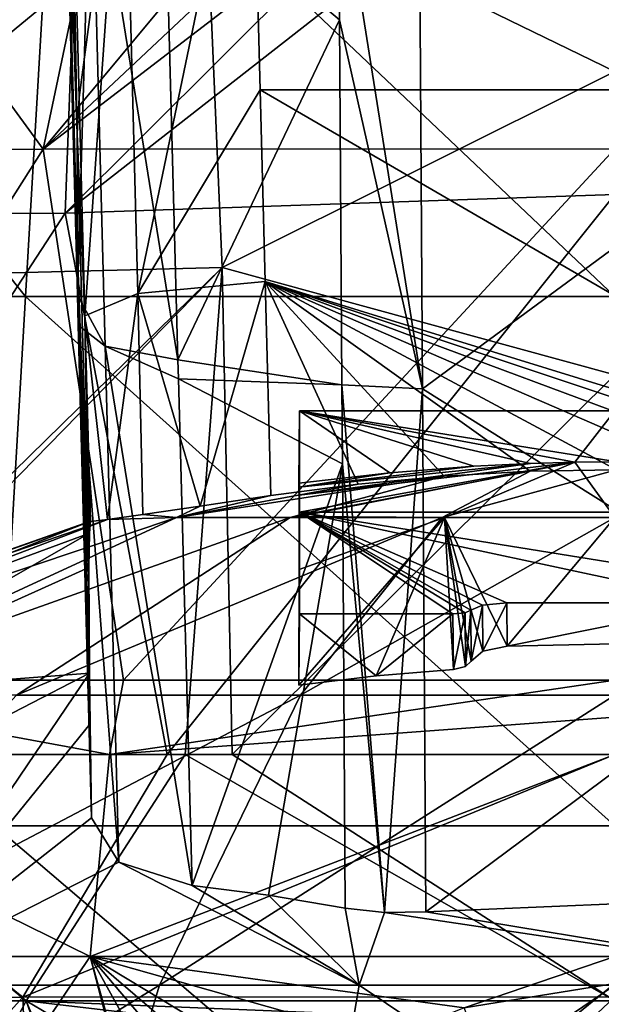
# Model space of a CAD drawing. Units: millimetres. Extents: x -81 to 81, y 18 to 98.
# Drawn here: x -7 to 0, y 72 to 83 of the extents above; entities that cross this region are included whole.
import ezdxf

# ---------------------------------------------------------------- set-up
doc = ezdxf.new("R2010")
doc.units = ezdxf.units.MM
doc.header["$LTSCALE"] = 71.891278
for name, color, linetype in [('111', 7, 'CONTINUOUS'), ('112', 7, 'CONTINUOUS'), ('119', 7, 'CONTINUOUS'), ('12', 7, 'CONTINUOUS'), ('121', 7, 'CONTINUOUS'), ('217', 7, 'CONTINUOUS'), ('27', 7, 'CONTINUOUS'), ('363', 7, 'CONTINUOUS'), ('364', 7, 'CONTINUOUS'), ('365', 7, 'CONTINUOUS'), ('367', 7, 'CONTINUOUS'), ('368', 7, 'CONTINUOUS'), ('369', 7, 'CONTINUOUS'), ('37', 7, 'CONTINUOUS'), ('371', 7, 'CONTINUOUS'), ('373', 7, 'CONTINUOUS'), ('39', 7, 'CONTINUOUS'), ('41', 7, 'CONTINUOUS'), ('45', 7, 'CONTINUOUS'), ('49', 7, 'CONTINUOUS'), ('52', 7, 'CONTINUOUS'), ('53', 7, 'CONTINUOUS'), ('8', 7, 'CONTINUOUS'), ('84', 7, 'CONTINUOUS'), ('85', 7, 'CONTINUOUS'), ('87', 7, 'CONTINUOUS')]:
    doc.layers.add(name, color=color, linetype=linetype)

msp = doc.modelspace()

# ---------------------------------------------------------------- linework, layer by layer
at = {"layer": '111', "linetype": 'Continuous'}
for points in [[(-6.538, 80.232, 7.61), (-11.223, 86.108, 11.061), (-11.821, 80.232, 9.756), (-6.538, 80.232, 7.61)], [(-6.195, 86.108, 9.146), (-11.223, 86.108, 11.061), (-6.538, 80.232, 7.61), (-6.195, 86.108, 9.146)], [(0, 80.232, 6.735), (-6.195, 86.108, 9.146), (-6.538, 80.232, 7.61), (0, 80.232, 6.735)], [(0, 86.108, 8.365), (-6.195, 86.108, 9.146), (0, 80.232, 6.735), (0, 86.108, 8.365)], [(-6.538, 80.232, 7.61), (-11.821, 80.232, 9.756), (-6.882, 74.357, 6.074), (-6.538, 80.232, 7.61)], [(0, 74.357, 5.106), (-6.538, 80.232, 7.61), (-6.882, 74.357, 6.074), (0, 74.357, 5.106)], [(0, 80.232, 6.735), (-6.538, 80.232, 7.61), (0, 74.357, 5.106), (0, 80.232, 6.735)], [(0, 68.481, 3.476), (-6.882, 74.357, 6.074), (-7.225, 68.481, 4.538), (0, 68.481, 3.476)], [(0, 74.357, 5.106), (-6.882, 74.357, 6.074), (0, 68.481, 3.476), (0, 74.357, 5.106)]]:
    msp.add_3dface(points, dxfattribs=at)
at = {"layer": '112', "linetype": 'Continuous'}
for points in [[(-5.82, 72.906, 53.067), (-11.008, 72.906, 51.23), (-10.382, 75.15, 51.534), (-5.82, 72.906, 53.067)], [(-5.606, 75.15, 53.12), (-5.82, 72.906, 53.067), (-10.382, 75.15, 51.534), (-5.606, 75.15, 53.12)], [(0, 72.906, 53.7), (-5.82, 72.906, 53.067), (0, 75.15, 53.7), (0, 72.906, 53.7)], [(0, 75.15, 53.7), (-5.82, 72.906, 53.067), (-5.606, 75.15, 53.12), (0, 75.15, 53.7)], [(-5.82, 72.906, 53.067), (-9.86, 66.903, 51.748), (-11.008, 72.906, 51.23), (-5.82, 72.906, 53.067)], [(-4.257, 66.903, 53.358), (-9.86, 66.903, 51.748), (-5.82, 72.906, 53.067), (-4.257, 66.903, 53.358)], [(-4.261, 67.363, 53.358), (-4.257, 66.903, 53.358), (-5.82, 72.906, 53.067), (-4.261, 67.363, 53.358)], [(-4.286, 70.141, 53.359), (-4.261, 67.363, 53.358), (-5.82, 72.906, 53.067), (-4.286, 70.141, 53.359)], [(-4.07, 70.841, 53.394), (-4.286, 70.141, 53.359), (-5.82, 72.906, 53.067), (-4.07, 70.841, 53.394)], [(-3.798, 71.169, 53.435), (-4.07, 70.841, 53.394), (-5.82, 72.906, 53.067), (-3.798, 71.169, 53.435)], [(-3.432, 71.464, 53.485), (-3.798, 71.169, 53.435), (-5.82, 72.906, 53.067), (-3.432, 71.464, 53.485)], [(-2.55, 71.981, 53.583), (-3.432, 71.464, 53.485), (-5.82, 72.906, 53.067), (-2.55, 71.981, 53.583)], [(-1.673, 72.339, 53.65), (-2.55, 71.981, 53.583), (-5.82, 72.906, 53.067), (-1.673, 72.339, 53.65)], [(0, 72.906, 53.7), (-1.673, 72.339, 53.65), (-5.82, 72.906, 53.067), (0, 72.906, 53.7)], [(0, 72.607, 53.7), (-1.673, 72.339, 53.65), (0, 72.906, 53.7), (0, 72.607, 53.7)]]:
    msp.add_3dface(points, dxfattribs=at)
at = {"layer": '119', "linetype": 'Continuous'}
for points in [[(-5.606, 75.15, 53.12), (-10.382, 75.15, 51.534), (-10.076, 75.974, 51.733), (-5.606, 75.15, 53.12)], [(-5.45, 75.975, 53.222), (-5.606, 75.15, 53.12), (-10.076, 75.974, 51.733), (-5.45, 75.975, 53.222)], [(0, 75.564, 53.717), (-5.606, 75.15, 53.12), (0, 75.975, 53.769), (0, 75.564, 53.717)], [(0, 75.975, 53.769), (-5.606, 75.15, 53.12), (-5.45, 75.975, 53.222), (0, 75.975, 53.769)], [(0, 75.15, 53.7), (-5.606, 75.15, 53.12), (0, 75.564, 53.717), (0, 75.15, 53.7)]]:
    msp.add_3dface(points, dxfattribs=at)
at = {"layer": '12', "linetype": 'Continuous'}
for points in [[(-5.819, 77.738, 28), (-11.293, 75.808, 28), (-10.7, 75.808, 31.611), (-5.819, 77.738, 28)], [(-5.83, 77.608, 30.529), (-5.819, 77.738, 28), (-10.7, 75.808, 31.611), (-5.83, 77.608, 30.529)], [(-8.984, 75.808, 34.842), (-5.83, 77.608, 30.529), (-10.7, 75.808, 31.611), (-8.984, 75.808, 34.842)], [(-5.835, 77.226, 33.041), (-5.83, 77.608, 30.529), (-8.984, 75.808, 34.842), (-5.835, 77.226, 33.041)], [(-5.828, 76.052, 37.065), (-5.835, 77.226, 33.041), (-8.984, 75.808, 34.842), (-5.828, 76.052, 37.065)], [(-5.835, 77.226, 33.041), (-5.828, 76.052, 37.065), (-5.835, 77.019, 33.966), (-5.835, 77.226, 33.041)], [(-5.828, 76.052, 37.065), (-8.984, 75.808, 34.842), (-12.523, 72.589, 38.508), (-5.828, 76.052, 37.065)], [(-8.174, 72.589, 42.157), (-5.828, 76.052, 37.065), (-12.523, 72.589, 38.508), (-8.174, 72.589, 42.157)], [(-5.821, 75.489, 38.413), (-5.828, 76.052, 37.065), (-8.174, 72.589, 42.157), (-5.821, 75.489, 38.413)], [(-5.806, 74.447, 40.467), (-5.821, 75.489, 38.413), (-8.174, 72.589, 42.157), (-5.806, 74.447, 40.467)], [(-5.502, 73.954, 41.426), (-5.806, 74.447, 40.467), (-8.174, 72.589, 42.157), (-5.502, 73.954, 41.426)], [(-2.839, 72.589, 44.099), (-5.502, 73.954, 41.426), (-8.174, 72.589, 42.157), (-2.839, 72.589, 44.099)], [(-4.691, 73.696, 42.126), (-5.502, 73.954, 41.426), (-2.839, 72.589, 44.099), (-4.691, 73.696, 42.126)], [(-3.842, 73.589, 42.536), (-4.691, 73.696, 42.126), (-2.839, 72.589, 44.099), (-3.842, 73.589, 42.536)], [(-2.992, 73.445, 42.938), (-3.842, 73.589, 42.536), (-2.839, 72.589, 44.099), (-2.992, 73.445, 42.938)], [(-2.557, 73.396, 43.088), (-2.992, 73.445, 42.938), (-2.839, 72.589, 44.099), (-2.557, 73.396, 43.088)], [(0, 73.494, 43.168), (-2.098, 73.405, 43.146), (2.839, 72.589, 44.099), (0, 73.494, 43.168)], [(2.839, 72.589, 44.099), (-2.557, 73.396, 43.088), (-2.839, 72.589, 44.099), (2.839, 72.589, 44.099)], [(-2.098, 73.405, 43.146), (-2.557, 73.396, 43.088), (2.839, 72.589, 44.099), (-2.098, 73.405, 43.146)], [(-3.564, 68.295, 48.215), (-8.174, 72.589, 42.157), (-10.263, 68.295, 45.777), (-3.564, 68.295, 48.215)], [(-2.839, 72.589, 44.099), (-8.174, 72.589, 42.157), (-3.564, 68.295, 48.215), (-2.839, 72.589, 44.099)], [(3.564, 68.295, 48.215), (-2.839, 72.589, 44.099), (-3.564, 68.295, 48.215), (3.564, 68.295, 48.215)], [(2.839, 72.589, 44.099), (-2.839, 72.589, 44.099), (3.564, 68.295, 48.215), (2.839, 72.589, 44.099)]]:
    msp.add_3dface(points, dxfattribs=at)
at = {"layer": '121', "linetype": 'Continuous'}
for points in [[(-11.744, 81.866, 51.648), (-10.639, 87.768, 53.046), (-6.342, 81.869, 53.962), (-11.744, 81.866, 51.648)], [(-10.639, 87.768, 53.046), (-5.148, 87.549, 55.163), (-6.342, 81.869, 53.962), (-10.639, 87.768, 53.046)], [(-5.148, 87.549, 55.163), (-2.288, 86.741, 55.471), (-6.342, 81.869, 53.962), (-5.148, 87.549, 55.163)], [(-6.342, 81.869, 53.962), (-2.288, 86.741, 55.471), (-1.164, 86.738, 55.545), (-6.342, 81.869, 53.962)], [(0, 86.737, 55.57), (-6.342, 81.869, 53.962), (-1.164, 86.738, 55.545), (0, 86.737, 55.57)], [(0, 81.871, 54.755), (-6.342, 81.869, 53.962), (0, 86.737, 55.57), (0, 81.871, 54.755)], [(-10.076, 75.974, 51.733), (-11.744, 81.866, 51.648), (-6.342, 81.869, 53.962), (-10.076, 75.974, 51.733)], [(-5.45, 75.975, 53.222), (-10.076, 75.974, 51.733), (-6.342, 81.869, 53.962), (-5.45, 75.975, 53.222)], [(-5.45, 75.975, 53.222), (-6.342, 81.869, 53.962), (0, 81.871, 54.755), (-5.45, 75.975, 53.222)], [(0, 75.975, 53.769), (-5.45, 75.975, 53.222), (0, 81.871, 54.755), (0, 75.975, 53.769)]]:
    msp.add_3dface(points, dxfattribs=at)
at = {"layer": '217', "linetype": 'Continuous'}
for points in [[(-1.673, 72.339, 53.65), (0, 72.607, 53.7), (-1.346, 71.516, 53.59), (-1.673, 72.339, 53.65)], [(-1.346, 71.516, 53.59), (0, 72.607, 53.7), (0, 72.193, 53.683), (-1.346, 71.516, 53.59)]]:
    msp.add_3dface(points, dxfattribs=at)
at = {"layer": '27', "linetype": 'Continuous'}
for points in [[(3.971, 83.858, 26.787), (3.936, 82.526, 26.565), (-4.036, 86.322, 27.2), (3.971, 83.858, 26.787)], [(-4.036, 86.322, 27.2), (3.936, 82.526, 26.565), (-3.936, 82.526, 26.565), (-4.036, 86.322, 27.2)], [(3.936, 82.526, 26.565), (3.816, 78.024, 25.811), (-3.936, 82.526, 26.565), (3.936, 82.526, 26.565)], [(-3.936, 82.526, 26.565), (3.816, 78.024, 25.811), (-3.879, 80.4, 26.209), (-3.936, 82.526, 26.565)], [(-2.849, 78.151, 25.833), (-3.816, 78.024, 25.811), (-3.879, 80.4, 26.209), (-2.849, 78.151, 25.833)], [(3.816, 78.024, 25.811), (2.864, 78.15, 25.832), (-3.879, 80.4, 26.209), (3.816, 78.024, 25.811)], [(2.864, 78.15, 25.832), (1.922, 78.239, 25.847), (-3.879, 80.4, 26.209), (2.864, 78.15, 25.832)], [(1.922, 78.239, 25.847), (0.972, 78.293, 25.856), (-3.879, 80.4, 26.209), (1.922, 78.239, 25.847)], [(0.972, 78.293, 25.856), (0.016, 78.311, 25.859), (-3.879, 80.4, 26.209), (0.972, 78.293, 25.856)], [(0.016, 78.311, 25.859), (-0.939, 78.294, 25.856), (-3.879, 80.4, 26.209), (0.016, 78.311, 25.859)], [(-0.939, 78.294, 25.856), (-1.893, 78.241, 25.848), (-3.879, 80.4, 26.209), (-0.939, 78.294, 25.856)], [(-1.893, 78.241, 25.848), (-2.849, 78.151, 25.833), (-3.879, 80.4, 26.209), (-1.893, 78.241, 25.848)]]:
    msp.add_3dface(points, dxfattribs=at)
at = {"layer": '363', "linetype": 'Continuous'}
for points in [[(-0.935, 78.38, 28.373), (-1.567, 78.35, 28.367), (-3.505, 78.119, 29.476), (-0.935, 78.38, 28.373)], [(-3.503, 78.027, 30.631), (-0.935, 78.38, 28.373), (-3.505, 78.119, 29.476), (-3.503, 78.027, 30.631)], [(-0.443, 78.393, 28.376), (-0.935, 78.38, 28.373), (-3.503, 78.027, 30.631), (-0.443, 78.393, 28.376)], [(-3.502, 77.839, 32.058), (-0.443, 78.393, 28.376), (-3.503, 78.027, 30.631), (-3.502, 77.839, 32.058)], [(-1.891, 77.78, 33.307), (-0.443, 78.393, 28.376), (-3.502, 77.792, 32.344), (-1.891, 77.78, 33.307)], [(-3.502, 77.792, 32.344), (-0.443, 78.393, 28.376), (-3.502, 77.839, 32.058), (-3.502, 77.792, 32.344)], [(0, 77.78, 33.634), (-0.443, 78.393, 28.376), (-1.891, 77.78, 33.307), (0, 77.78, 33.634)], [(0.04, 78.397, 28.377), (-0.443, 78.393, 28.376), (0, 77.78, 33.634), (0.04, 78.397, 28.377)], [(-2.498, 78.277, 28.35), (-3.506, 78.16, 28.323), (-3.505, 78.119, 29.476), (-2.498, 78.277, 28.35)], [(-1.567, 78.35, 28.367), (-2.498, 78.277, 28.35), (-3.505, 78.119, 29.476), (-1.567, 78.35, 28.367)], [(-2.65, 76.022, 38.513), (-1.891, 77.78, 33.307), (-3.506, 75.919, 38.491), (-2.65, 76.022, 38.513)], [(-3.506, 75.919, 38.491), (-1.891, 77.78, 33.307), (-3.502, 77.205, 34.944), (-3.506, 75.919, 38.491)], [(-1.891, 77.78, 33.307), (-3.502, 77.792, 32.344), (-3.502, 77.205, 34.944), (-1.891, 77.78, 33.307)], [(-1.792, 76.095, 38.529), (-1.891, 77.78, 33.307), (-2.65, 76.022, 38.513), (-1.792, 76.095, 38.529)], [(0, 77.78, 33.634), (-1.891, 77.78, 33.307), (-1.196, 76.353, 38.021), (0, 77.78, 33.634)], [(-1.196, 76.353, 38.021), (-1.891, 77.78, 33.307), (-1.464, 76.298, 38.115), (-1.196, 76.353, 38.021)], [(-1.464, 76.298, 38.115), (-1.891, 77.78, 33.307), (-1.594, 76.184, 38.36), (-1.464, 76.298, 38.115)], [(-1.594, 76.184, 38.36), (-1.891, 77.78, 33.307), (-1.657, 76.126, 38.481), (-1.594, 76.184, 38.36)], [(-1.657, 76.126, 38.481), (-1.891, 77.78, 33.307), (-1.792, 76.095, 38.529), (-1.657, 76.126, 38.481)], [(0, 76.38, 38.027), (0, 77.78, 33.634), (-1.196, 76.353, 38.021), (0, 76.38, 38.027)]]:
    msp.add_3dface(points, dxfattribs=at)
at = {"layer": '364', "linetype": 'Continuous'}
for points in [[(0, 78.964, 28.507), (3.5, 77.838, 33.584), (-3.5, 78.964, 28.507), (0, 78.964, 28.507)], [(-3.5, 78.964, 28.507), (3.5, 77.838, 33.584), (-3.5, 77.838, 33.584), (-3.5, 78.964, 28.507)], [(3.5, 77.838, 33.584), (3.5, 76.713, 38.661), (-3.5, 77.838, 33.584), (3.5, 77.838, 33.584)], [(-3.5, 77.838, 33.584), (3.5, 76.713, 38.661), (1.2, 76.832, 38.124), (-3.5, 77.838, 33.584)], [(-3.5, 76.713, 38.661), (-3.5, 77.838, 33.584), (-1.798, 76.713, 38.661), (-3.5, 76.713, 38.661)], [(-1.798, 76.713, 38.661), (-3.5, 77.838, 33.584), (-1.663, 76.724, 38.609), (-1.798, 76.713, 38.661)], [(-1.663, 76.724, 38.609), (-3.5, 77.838, 33.584), (-1.599, 76.753, 38.482), (-1.663, 76.724, 38.609)], [(-1.599, 76.753, 38.482), (-3.5, 77.838, 33.584), (-1.471, 76.809, 38.228), (-1.599, 76.753, 38.482)], [(-1.471, 76.809, 38.228), (-3.5, 77.838, 33.584), (-1.2, 76.832, 38.124), (-1.471, 76.809, 38.228)], [(-1.2, 76.832, 38.124), (-3.5, 77.838, 33.584), (1.2, 76.832, 38.124), (-1.2, 76.832, 38.124)]]:
    msp.add_3dface(points, dxfattribs=at)
at = {"layer": '365', "linetype": 'Continuous'}
for points in [[(-3.506, 78.16, 28.323), (-2.498, 78.277, 28.35), (-3.5, 78.964, 28.507), (-3.506, 78.16, 28.323)], [(-2.498, 78.277, 28.35), (-1.567, 78.35, 28.367), (-3.5, 78.964, 28.507), (-2.498, 78.277, 28.35)], [(-1.567, 78.35, 28.367), (-0.935, 78.38, 28.373), (-3.5, 78.964, 28.507), (-1.567, 78.35, 28.367)], [(-0.935, 78.38, 28.373), (-0.443, 78.393, 28.376), (-3.5, 78.964, 28.507), (-0.935, 78.38, 28.373)], [(-0.443, 78.393, 28.376), (0, 78.964, 28.507), (-3.5, 78.964, 28.507), (-0.443, 78.393, 28.376)], [(-0.443, 78.393, 28.376), (0.04, 78.397, 28.377), (0, 78.964, 28.507), (-0.443, 78.393, 28.376)]]:
    msp.add_3dface(points, dxfattribs=at)
at = {"layer": '367', "linetype": 'Continuous'}
for points in [[(-2.65, 76.022, 38.513), (-3.506, 75.919, 38.491), (-3.5, 76.713, 38.661), (-2.65, 76.022, 38.513)], [(-2.65, 76.022, 38.513), (-3.5, 76.713, 38.661), (-1.798, 76.713, 38.661), (-2.65, 76.022, 38.513)], [(-1.792, 76.095, 38.529), (-2.65, 76.022, 38.513), (-1.798, 76.713, 38.661), (-1.792, 76.095, 38.529)]]:
    msp.add_3dface(points, dxfattribs=at)
at = {"layer": '368', "linetype": 'Continuous'}
for points in [[(-3.505, 78.119, 29.476), (-3.506, 78.16, 28.323), (-3.5, 78.964, 28.507), (-3.505, 78.119, 29.476)], [(-3.505, 78.119, 29.476), (-3.5, 78.964, 28.507), (-3.5, 77.838, 33.584), (-3.505, 78.119, 29.476)], [(-3.503, 78.027, 30.631), (-3.505, 78.119, 29.476), (-3.5, 77.838, 33.584), (-3.503, 78.027, 30.631)], [(-3.502, 77.839, 32.058), (-3.503, 78.027, 30.631), (-3.5, 77.838, 33.584), (-3.502, 77.839, 32.058)], [(-3.502, 77.792, 32.344), (-3.502, 77.839, 32.058), (-3.5, 77.838, 33.584), (-3.502, 77.792, 32.344)], [(-3.502, 77.205, 34.944), (-3.502, 77.792, 32.344), (-3.5, 77.838, 33.584), (-3.502, 77.205, 34.944)], [(-3.502, 77.205, 34.944), (-3.5, 77.838, 33.584), (-3.5, 76.713, 38.661), (-3.502, 77.205, 34.944)], [(-3.506, 75.919, 38.491), (-3.502, 77.205, 34.944), (-3.5, 76.713, 38.661), (-3.506, 75.919, 38.491)]]:
    msp.add_3dface(points, dxfattribs=at)
at = {"layer": '369', "linetype": 'Continuous'}
for points in [[(-1.196, 76.353, 38.021), (-1.2, 76.832, 38.124), (1.2, 76.832, 38.124), (-1.196, 76.353, 38.021)], [(0, 76.38, 38.027), (-1.196, 76.353, 38.021), (1.2, 76.832, 38.124), (0, 76.38, 38.027)]]:
    msp.add_3dface(points, dxfattribs=at)
at = {"layer": '37', "linetype": 'Continuous'}
for points in [[(-6.096, 86.949, 35.209), (-5.964, 82.04, 34.12), (-6.112, 86.277, 41.212), (-6.096, 86.949, 35.209)], [(-6.096, 86.949, 35.209), (-6.036, 85.941, 29.161), (-5.964, 82.04, 34.12), (-6.096, 86.949, 35.209)], [(-5.964, 82.04, 34.12), (-5.963, 80.704, 39.976), (-6.112, 86.277, 41.212), (-5.964, 82.04, 34.12)], [(-5.963, 80.704, 39.976), (-6.11, 85.757, 43.167), (-6.112, 86.277, 41.212), (-5.963, 80.704, 39.976)], [(-6.036, 85.941, 29.161), (-5.943, 82.444, 28.576), (-5.964, 82.04, 34.12), (-6.036, 85.941, 29.161)], [(-5.962, 80.247, 41.851), (-6.11, 85.757, 43.167), (-5.963, 80.704, 39.976), (-5.962, 80.247, 41.851)], [(-5.943, 82.444, 28.576), (-5.879, 80.019, 28.17), (-5.964, 82.04, 34.12), (-5.943, 82.444, 28.576)], [(-5.964, 82.04, 34.12), (-5.879, 80.019, 28.17), (-5.835, 77.226, 33.041), (-5.964, 82.04, 34.12)], [(-5.964, 82.04, 34.12), (-5.835, 77.226, 33.041), (-5.963, 80.704, 39.976), (-5.964, 82.04, 34.12)], [(-5.963, 80.704, 39.976), (-5.835, 77.226, 33.041), (-5.835, 77.019, 33.966), (-5.963, 80.704, 39.976)], [(-5.821, 75.489, 38.413), (-5.962, 80.247, 41.851), (-5.963, 80.704, 39.976), (-5.821, 75.489, 38.413)], [(-5.821, 75.489, 38.413), (-5.963, 80.704, 39.976), (-5.828, 76.052, 37.065), (-5.821, 75.489, 38.413)], [(-5.828, 76.052, 37.065), (-5.963, 80.704, 39.976), (-5.835, 77.019, 33.966), (-5.828, 76.052, 37.065)], [(-5.953, 79.917, 41.773), (-5.962, 80.247, 41.851), (-5.821, 75.489, 38.413), (-5.953, 79.917, 41.773)], [(-5.818, 77.737, 27.788), (-5.819, 77.738, 27.894), (-5.879, 80.019, 28.17), (-5.818, 77.737, 27.788)], [(-5.819, 77.738, 27.894), (-5.819, 77.738, 28), (-5.879, 80.019, 28.17), (-5.819, 77.738, 27.894)], [(-5.879, 80.019, 28.17), (-5.819, 77.738, 28), (-5.83, 77.608, 30.529), (-5.879, 80.019, 28.17)], [(-5.835, 77.226, 33.041), (-5.879, 80.019, 28.17), (-5.83, 77.608, 30.529), (-5.835, 77.226, 33.041)], [(-5.806, 74.447, 40.467), (-5.953, 79.917, 41.773), (-5.821, 75.489, 38.413), (-5.806, 74.447, 40.467)]]:
    msp.add_3dface(points, dxfattribs=at)
at = {"layer": '371', "linetype": 'Continuous'}
for points in [[(-1.464, 76.298, 38.115), (-1.471, 76.809, 38.228), (-1.2, 76.832, 38.124), (-1.464, 76.298, 38.115)], [(-1.196, 76.353, 38.021), (-1.464, 76.298, 38.115), (-1.2, 76.832, 38.124), (-1.196, 76.353, 38.021)], [(-1.594, 76.184, 38.36), (-1.599, 76.753, 38.482), (-1.471, 76.809, 38.228), (-1.594, 76.184, 38.36)], [(-1.464, 76.298, 38.115), (-1.594, 76.184, 38.36), (-1.471, 76.809, 38.228), (-1.464, 76.298, 38.115)]]:
    msp.add_3dface(points, dxfattribs=at)
at = {"layer": '373', "linetype": 'Continuous'}
for points in [[(-1.792, 76.095, 38.529), (-1.798, 76.713, 38.661), (-1.663, 76.724, 38.609), (-1.792, 76.095, 38.529)], [(-1.657, 76.126, 38.481), (-1.792, 76.095, 38.529), (-1.663, 76.724, 38.609), (-1.657, 76.126, 38.481)], [(-1.657, 76.126, 38.481), (-1.663, 76.724, 38.609), (-1.599, 76.753, 38.482), (-1.657, 76.126, 38.481)], [(-1.594, 76.184, 38.36), (-1.657, 76.126, 38.481), (-1.599, 76.753, 38.482), (-1.594, 76.184, 38.36)]]:
    msp.add_3dface(points, dxfattribs=at)
at = {"layer": '39', "linetype": 'Continuous'}
for points in [[(2.155, 82.369, 45.381), (2.189, 87.756, 46.724), (-2.172, 85.034, 46.045), (2.155, 82.369, 45.381)], [(-2.135, 79.207, 44.592), (2.155, 82.369, 45.381), (-2.172, 85.034, 46.045), (-2.135, 79.207, 44.592)], [(2.118, 76.541, 43.928), (2.155, 82.369, 45.381), (-2.135, 79.207, 44.592), (2.118, 76.541, 43.928)], [(2.118, 76.541, 43.928), (-2.135, 79.207, 44.592), (-2.098, 73.405, 43.146), (2.118, 76.541, 43.928)], [(2.118, 76.541, 43.928), (-2.098, 73.405, 43.146), (0, 73.494, 43.168), (2.118, 76.541, 43.928)]]:
    msp.add_3dface(points, dxfattribs=at)
at = {"layer": '41', "linetype": 'Continuous'}
for points in [[(-4.036, 86.322, 27.2), (-5.292, 80.267, 26.78), (-5.449, 86.189, 27.771), (-4.036, 86.322, 27.2)], [(-4.036, 86.322, 27.2), (-3.936, 82.526, 26.565), (-5.292, 80.267, 26.78), (-4.036, 86.322, 27.2)], [(-5.943, 82.444, 28.576), (-6.036, 85.941, 29.161), (-5.449, 86.189, 27.771), (-5.943, 82.444, 28.576)], [(-5.879, 80.019, 28.17), (-5.943, 82.444, 28.576), (-5.449, 86.189, 27.771), (-5.879, 80.019, 28.17)], [(-5.292, 80.267, 26.78), (-5.879, 80.019, 28.17), (-5.449, 86.189, 27.771), (-5.292, 80.267, 26.78)], [(-3.936, 82.526, 26.565), (-3.879, 80.4, 26.209), (-5.292, 80.267, 26.78), (-3.936, 82.526, 26.565)], [(-3.879, 80.4, 26.209), (-4.602, 77.906, 25.955), (-5.292, 80.267, 26.78), (-3.879, 80.4, 26.209)], [(-3.816, 78.024, 25.811), (-4.602, 77.906, 25.955), (-3.879, 80.4, 26.209), (-3.816, 78.024, 25.811)], [(-5.631, 77.758, 26.945), (-5.879, 80.019, 28.17), (-5.292, 80.267, 26.78), (-5.631, 77.758, 26.945)], [(-5.238, 77.813, 26.38), (-5.631, 77.758, 26.945), (-5.292, 80.267, 26.78), (-5.238, 77.813, 26.38)], [(-4.602, 77.906, 25.955), (-5.238, 77.813, 26.38), (-5.292, 80.267, 26.78), (-4.602, 77.906, 25.955)], [(-5.631, 77.758, 26.945), (-5.818, 77.737, 27.788), (-5.879, 80.019, 28.17), (-5.631, 77.758, 26.945)]]:
    msp.add_3dface(points, dxfattribs=at)
at = {"layer": '45', "linetype": 'Continuous'}
for points in [[(0, 87.236, 0.217), (0, 85.931, 0.298), (-6.099, 81.157, 1.241), (0, 87.236, 0.217)], [(-5.875, 87.171, 0.974), (0, 87.236, 0.217), (-6.099, 81.157, 1.241), (-5.875, 87.171, 0.974)], [(-11.028, 87.158, 3.026), (-5.875, 87.171, 0.974), (-11.234, 81.15, 3.275), (-11.028, 87.158, 3.026)], [(-11.234, 81.15, 3.275), (-5.875, 87.171, 0.974), (-6.099, 81.157, 1.241), (-11.234, 81.15, 3.275)], [(0, 85.931, 0.298), (0, 81.364, 0.452), (-6.099, 81.157, 1.241), (0, 85.931, 0.298)], [(-6.099, 81.157, 1.241), (0, 81.364, 0.452), (-4.969, 75.15, 1.002), (-6.099, 81.157, 1.241)], [(0, 81.364, 0.452), (0, 75.15, 0.5), (-4.969, 75.15, 1.002), (0, 81.364, 0.452)], [(-11.234, 81.15, 3.275), (-6.099, 81.157, 1.241), (-10.016, 75.15, 2.626), (-11.234, 81.15, 3.275)], [(-10.016, 75.15, 2.626), (-6.099, 81.157, 1.241), (-4.969, 75.15, 1.002), (-10.016, 75.15, 2.626)]]:
    msp.add_3dface(points, dxfattribs=at)
at = {"layer": '49', "linetype": 'Continuous'}
for points in [[(-3.066, 85.08, 45.839), (-4.994, 84.943, 44.811), (-3.054, 83.306, 45.397), (-3.066, 85.08, 45.839)], [(-4.994, 84.943, 44.811), (-4.848, 79.53, 43.518), (-3.054, 83.306, 45.397), (-4.994, 84.943, 44.811)], [(-3.054, 83.306, 45.397), (-4.848, 79.53, 43.518), (-3.029, 79.253, 44.386), (-3.054, 83.306, 45.397)], [(-4.848, 79.53, 43.518), (-4.842, 79.32, 43.468), (-3.029, 79.253, 44.386), (-4.848, 79.53, 43.518)], [(-4.842, 79.32, 43.468), (-4.691, 73.696, 42.126), (-3.023, 78.376, 44.167), (-4.842, 79.32, 43.468)], [(-3.029, 79.253, 44.386), (-4.842, 79.32, 43.468), (-3.023, 78.376, 44.167), (-3.029, 79.253, 44.386)], [(-4.691, 73.696, 42.126), (-3.842, 73.589, 42.536), (-3.023, 78.376, 44.167), (-4.691, 73.696, 42.126)], [(-3.842, 73.589, 42.536), (-2.992, 73.445, 42.938), (-3.023, 78.376, 44.167), (-3.842, 73.589, 42.536)]]:
    msp.add_3dface(points, dxfattribs=at)
at = {"layer": '52', "linetype": 'Continuous'}
for points in [[(-3.066, 85.08, 45.839), (-3.054, 83.306, 45.397), (-2.135, 79.207, 44.592), (-3.066, 85.08, 45.839)], [(-3.066, 85.08, 45.839), (-2.135, 79.207, 44.592), (-2.172, 85.034, 46.045), (-3.066, 85.08, 45.839)], [(-3.054, 83.306, 45.397), (-3.029, 79.253, 44.386), (-2.135, 79.207, 44.592), (-3.054, 83.306, 45.397)], [(-3.029, 79.253, 44.386), (-3.023, 78.376, 44.167), (-2.557, 73.396, 43.088), (-3.029, 79.253, 44.386)], [(-2.135, 79.207, 44.592), (-3.029, 79.253, 44.386), (-2.557, 73.396, 43.088), (-2.135, 79.207, 44.592)], [(-2.098, 73.405, 43.146), (-2.135, 79.207, 44.592), (-2.557, 73.396, 43.088), (-2.098, 73.405, 43.146)], [(-3.023, 78.376, 44.167), (-2.992, 73.445, 42.938), (-2.557, 73.396, 43.088), (-3.023, 78.376, 44.167)]]:
    msp.add_3dface(points, dxfattribs=at)
at = {"layer": '53', "linetype": 'Continuous'}
for points in [[(-6.11, 85.757, 43.167), (-5.962, 80.247, 41.851), (-5.811, 85.521, 44.191), (-6.11, 85.757, 43.167)], [(-5.962, 80.247, 41.851), (-5.654, 79.681, 42.797), (-5.811, 85.521, 44.191), (-5.962, 80.247, 41.851)], [(-4.848, 79.53, 43.518), (-4.994, 84.943, 44.811), (-5.811, 85.521, 44.191), (-4.848, 79.53, 43.518)], [(-5.654, 79.681, 42.797), (-4.848, 79.53, 43.518), (-5.811, 85.521, 44.191), (-5.654, 79.681, 42.797)], [(-5.962, 80.247, 41.851), (-5.953, 79.917, 41.773), (-5.654, 79.681, 42.797), (-5.962, 80.247, 41.851)], [(-5.953, 79.917, 41.773), (-5.806, 74.447, 40.467), (-5.502, 73.954, 41.426), (-5.953, 79.917, 41.773)], [(-5.654, 79.681, 42.797), (-5.953, 79.917, 41.773), (-5.502, 73.954, 41.426), (-5.654, 79.681, 42.797)], [(-4.691, 73.696, 42.126), (-4.842, 79.32, 43.468), (-5.654, 79.681, 42.797), (-4.691, 73.696, 42.126)], [(-4.691, 73.696, 42.126), (-5.654, 79.681, 42.797), (-5.502, 73.954, 41.426), (-4.691, 73.696, 42.126)], [(-4.842, 79.32, 43.468), (-4.848, 79.53, 43.518), (-5.654, 79.681, 42.797), (-4.842, 79.32, 43.468)]]:
    msp.add_3dface(points, dxfattribs=at)
at = {"layer": '8', "linetype": 'Continuous'}
for points in [[(-1.916, 77.78, 22.702), (-3.604, 77.78, 23.67), (-0.939, 78.294, 25.856), (-1.916, 77.78, 22.702)], [(-0.939, 78.294, 25.856), (-3.604, 77.78, 23.67), (-1.893, 78.241, 25.848), (-0.939, 78.294, 25.856)], [(0, 77.78, 22.366), (-1.916, 77.78, 22.702), (0.016, 78.311, 25.859), (0, 77.78, 22.366)], [(0.016, 78.311, 25.859), (-1.916, 77.78, 22.702), (-0.939, 78.294, 25.856), (0.016, 78.311, 25.859)], [(-3.604, 77.78, 23.67), (-4.862, 77.78, 25.153), (-1.893, 78.241, 25.848), (-3.604, 77.78, 23.67)], [(-1.893, 78.241, 25.848), (-4.862, 77.78, 25.153), (-2.849, 78.151, 25.833), (-1.893, 78.241, 25.848)], [(-4.862, 77.78, 25.153), (-3.816, 78.024, 25.811), (-2.849, 78.151, 25.833), (-4.862, 77.78, 25.153)], [(-4.602, 77.906, 25.955), (-3.816, 78.024, 25.811), (-4.862, 77.78, 25.153), (-4.602, 77.906, 25.955)], [(-5.238, 77.813, 26.38), (-4.602, 77.906, 25.955), (-4.862, 77.78, 25.153), (-5.238, 77.813, 26.38)], [(-5.818, 77.737, 27.788), (-5.631, 77.758, 26.945), (-11.293, 75.808, 28), (-5.818, 77.737, 27.788)], [(-11.293, 75.808, 28), (-5.631, 77.758, 26.945), (-10.74, 75.808, 24.51), (-11.293, 75.808, 28)], [(-5.819, 77.738, 27.894), (-5.818, 77.737, 27.788), (-11.293, 75.808, 28), (-5.819, 77.738, 27.894)], [(-5.819, 77.738, 28), (-5.819, 77.738, 27.894), (-11.293, 75.808, 28), (-5.819, 77.738, 28)], [(-5.631, 77.758, 26.945), (-4.862, 77.78, 25.153), (-10.74, 75.808, 24.51), (-5.631, 77.758, 26.945)], [(-10.74, 75.808, 24.51), (-4.862, 77.78, 25.153), (-9.136, 75.808, 21.362), (-10.74, 75.808, 24.51)], [(-4.862, 77.78, 25.153), (-3.604, 77.78, 23.67), (-9.136, 75.808, 21.362), (-4.862, 77.78, 25.153)], [(-9.136, 75.808, 21.362), (-3.604, 77.78, 23.67), (-6.638, 75.808, 18.864), (-9.136, 75.808, 21.362)], [(-3.604, 77.78, 23.67), (-1.916, 77.78, 22.702), (-6.638, 75.808, 18.864), (-3.604, 77.78, 23.67)], [(-6.638, 75.808, 18.864), (-1.916, 77.78, 22.702), (-3.49, 75.808, 17.26), (-6.638, 75.808, 18.864)], [(-5.631, 77.758, 26.945), (-5.238, 77.813, 26.38), (-4.862, 77.78, 25.153), (-5.631, 77.758, 26.945)], [(-1.916, 77.78, 22.702), (0, 77.78, 22.366), (-3.49, 75.808, 17.26), (-1.916, 77.78, 22.702)], [(-3.49, 75.808, 17.26), (0, 77.78, 22.366), (0, 75.808, 16.707), (-3.49, 75.808, 17.26)], [(-6.638, 75.808, 18.864), (-3.49, 75.808, 17.26), (-9.609, 72.589, 14.775), (-6.638, 75.808, 18.864)], [(-9.609, 72.589, 14.775), (-3.49, 75.808, 17.26), (-5.052, 72.589, 12.453), (-9.609, 72.589, 14.775)], [(-3.49, 75.808, 17.26), (0, 75.808, 16.707), (-5.052, 72.589, 12.453), (-3.49, 75.808, 17.26)], [(-5.052, 72.589, 12.453), (0, 75.808, 16.707), (0, 72.589, 11.653), (-5.052, 72.589, 12.453)], [(-9.609, 72.589, 14.775), (-5.052, 72.589, 12.453), (-12.065, 68.295, 11.394), (-9.609, 72.589, 14.775)], [(-12.065, 68.295, 11.394), (-5.052, 72.589, 12.453), (-6.343, 68.295, 8.478), (-12.065, 68.295, 11.394)], [(-5.052, 72.589, 12.453), (0, 72.589, 11.653), (-6.343, 68.295, 8.478), (-5.052, 72.589, 12.453)], [(-6.343, 68.295, 8.478), (0, 72.589, 11.653), (0, 68.295, 7.473), (-6.343, 68.295, 8.478)]]:
    msp.add_3dface(points, dxfattribs=at)
at = {"layer": '84', "linetype": 'Continuous'}
for points in [[(-10.016, 75.15, 2.626), (-6.569, 72.455, 1.376), (-12.012, 72.448, 3.563), (-10.016, 75.15, 2.626)], [(-10.016, 75.15, 2.626), (-4.969, 75.15, 1.002), (-6.569, 72.455, 1.376), (-10.016, 75.15, 2.626)], [(-4.969, 75.15, 1.002), (0, 75.15, 0.5), (-6.569, 72.455, 1.376), (-4.969, 75.15, 1.002)], [(0, 75.15, 0.5), (0, 72.461, 0.5), (-6.569, 72.455, 1.376), (0, 75.15, 0.5)], [(0, 72.461, 0.5), (-6.35, 66.465, 1.285), (-6.569, 72.455, 1.376), (0, 72.461, 0.5)], [(0, 72.461, 0.5), (0, 72.15, 0.5), (-6.35, 66.465, 1.285), (0, 72.461, 0.5)], [(-6.569, 72.455, 1.376), (-11.973, 66.459, 3.398), (-12.012, 72.448, 3.563), (-6.569, 72.455, 1.376)], [(-6.35, 66.465, 1.285), (-11.973, 66.459, 3.398), (-6.569, 72.455, 1.376), (-6.35, 66.465, 1.285)]]:
    msp.add_3dface(points, dxfattribs=at)
at = {"layer": '85', "linetype": 'Continuous'}
for points in [[(-11.929, 72.415, 52.355), (-6.53, 72.415, 54.588), (-9.879, 75.15, 53.318), (-11.929, 72.415, 52.355)], [(-9.879, 75.15, 53.318), (-6.53, 72.415, 54.588), (-9.642, 75.15, 53.426), (-9.879, 75.15, 53.318)], [(-9.642, 75.15, 53.426), (-6.53, 72.415, 54.588), (-4.766, 75.15, 55.005), (-9.642, 75.15, 53.426)], [(-6.53, 72.415, 54.588), (0, 72.415, 55.5), (-4.766, 75.15, 55.005), (-6.53, 72.415, 54.588)], [(-4.766, 75.15, 55.005), (0, 72.415, 55.5), (-4.247, 75.15, 55.107), (-4.766, 75.15, 55.005)], [(0, 72.415, 55.5), (0, 75.15, 55.5), (-4.247, 75.15, 55.107), (0, 72.415, 55.5)], [(-11.929, 72.415, 52.355), (-9.656, 66.429, 53.606), (-6.53, 72.415, 54.588), (-11.929, 72.415, 52.355)], [(-9.656, 66.429, 53.606), (-4.448, 66.469, 55.104), (-6.53, 72.415, 54.588), (-9.656, 66.429, 53.606)], [(-3.118, 70.394, 55.297), (0, 71.65, 55.5), (-6.53, 72.415, 54.588), (-3.118, 70.394, 55.297)], [(0, 71.65, 55.5), (0, 72.15, 55.5), (-6.53, 72.415, 54.588), (0, 71.65, 55.5)], [(-4.448, 66.469, 55.104), (-4.489, 67.463, 55.092), (-6.53, 72.415, 54.588), (-4.448, 66.469, 55.104)], [(-4.489, 67.463, 55.092), (-3.118, 70.394, 55.297), (-6.53, 72.415, 54.588), (-4.489, 67.463, 55.092)], [(0, 72.15, 55.5), (0, 72.415, 55.5), (-6.53, 72.415, 54.588), (0, 72.15, 55.5)]]:
    msp.add_3dface(points, dxfattribs=at)
at = {"layer": '87', "linetype": 'Continuous'}
for points in [[(-4.545, 84.945, 57.916), (-10.598, 85.166, 55.753), (-10.044, 80.41, 53.749), (-4.545, 84.945, 57.916)], [(0, 82.73, 56.935), (0, 85.199, 58.573), (-4.545, 84.945, 57.916), (0, 82.73, 56.935)], [(-4.357, 80.557, 55.73), (-4.545, 84.945, 57.916), (-10.044, 80.41, 53.749), (-4.357, 80.557, 55.73)], [(-4.357, 80.557, 55.73), (0, 82.73, 56.935), (-4.545, 84.945, 57.916), (-4.357, 80.557, 55.73)], [(0, 79.363, 55.866), (0, 82.73, 56.935), (-4.357, 80.557, 55.73), (0, 79.363, 55.866)], [(-9.879, 75.15, 53.318), (-4.357, 80.557, 55.73), (-10.044, 80.41, 53.749), (-9.879, 75.15, 53.318)], [(-9.879, 75.15, 53.318), (-9.642, 75.15, 53.426), (-4.357, 80.557, 55.73), (-9.879, 75.15, 53.318)], [(-9.642, 75.15, 53.426), (-4.766, 75.15, 55.005), (-4.357, 80.557, 55.73), (-9.642, 75.15, 53.426)], [(-4.766, 75.15, 55.005), (-4.247, 75.15, 55.107), (-4.357, 80.557, 55.73), (-4.766, 75.15, 55.005)], [(-4.247, 75.15, 55.107), (0, 79.363, 55.866), (-4.357, 80.557, 55.73), (-4.247, 75.15, 55.107)], [(0, 75.15, 55.5), (0, 79.363, 55.866), (-4.247, 75.15, 55.107), (0, 75.15, 55.5)]]:
    msp.add_3dface(points, dxfattribs=at)

doc.saveas('drawing.dxf')
